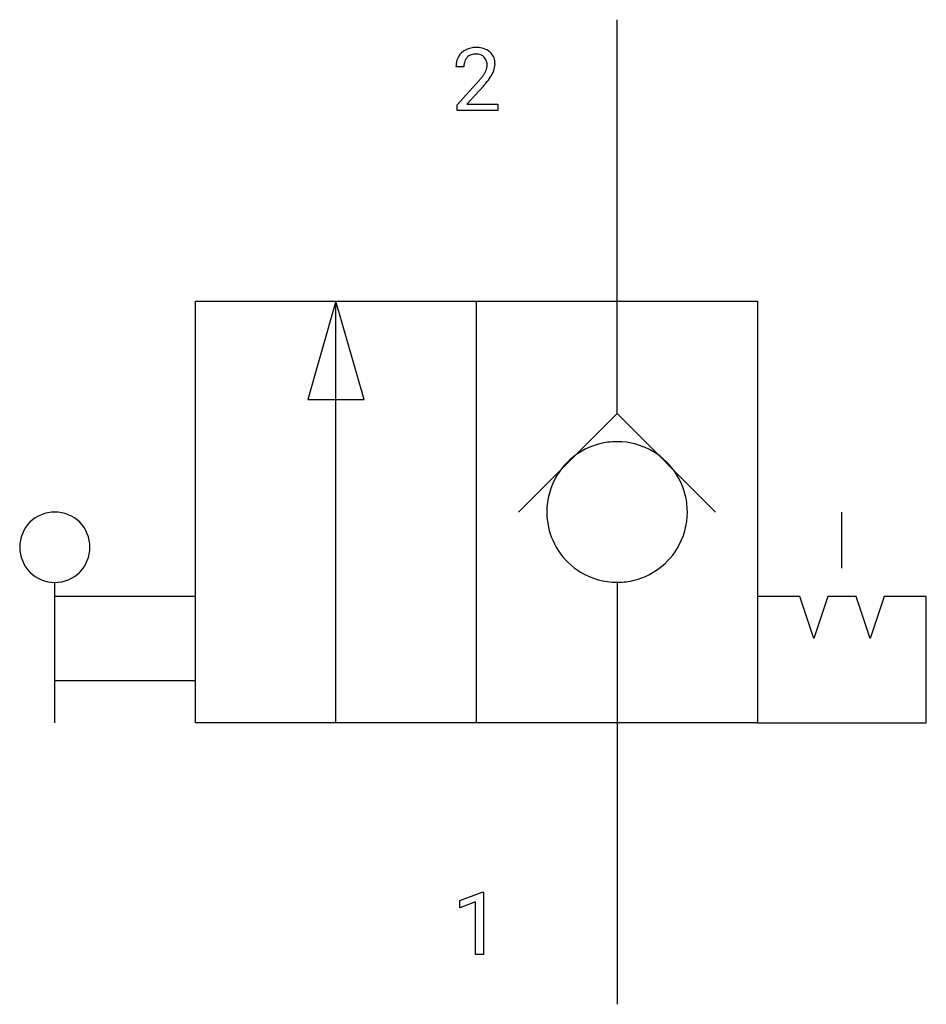
# Model space of a CAD drawing. Extents: x 4.8 to 21.9, y -2.8 to 15.7.
import ezdxf

# ---------------------------------------------------------------- set-up
doc = ezdxf.new("R2010")
doc.units = 0
doc.layers.add('DEFAULT_255_1_234', color=255, linetype='CONTINUOUS')
doc.layers.add('DEFAULT_255_2_778', color=255, linetype='CONTINUOUS')

msp = doc.modelspace()

# ---------------------------------------------------------------- linework, layer by layer
at = {"layer": 'DEFAULT_255_1_234'}
for p, q in [((13.19, 14.858), (13.042, 14.858)), ((13.064, 14.14), (13.469, 14.59)), ((13.556, 14.495), (13.243, 14.155)), ((13.064, 14.034), (13.064, 14.14)), ((13.243, 14.155), (13.83, 14.155)), ((13.83, 14.155), (13.83, 14.034)), ((13.83, 14.034), (13.064, 14.034)), ((13.112, -0.827), (13.537, -0.667)), ((13.537, -0.667), (13.561, -0.667)), ((13.561, -0.667), (13.561, -1.843)), ((13.112, -0.962), (13.112, -0.827)), ((13.411, -0.852), (13.112, -0.962)), ((13.411, -1.843), (13.411, -0.852)), ((13.561, -1.843), (13.411, -1.843))]:
    msp.add_line(p, q, dxfattribs=at)
for centre, radius, start, end in [((13.386, 14.866), 0.35, 100.7869, 133.4384), ((13.421, 14.711), 0.508, 89.6605, 101.3704), ((13.428, 14.717), 0.502, 78.2171, 90.413), ((13.463, 14.879), 0.336, 55.9268, 78.4889), ((13.368, 14.884), 0.324, 133.4541, 162.947), ((13.401, 14.89), 0.208, 136.1757, 166.3675), ((13.389, 14.9), 0.192, 129.7279, 135.7542), ((13.397, 14.887), 0.207, 102.1739, 129.2062), ((13.421, 14.784), 0.313, 89.5461, 102.5419), ((13.425, 14.838), 0.259, 82.1602, 90.1506), ((13.438, 14.912), 0.184, 43.4415, 83.1661), ((13.43, 14.904), 0.195, 16.1715, 43.5284), ((13.483, 14.913), 0.297, 47.9292, 55.4054), ((13.493, 14.923), 0.283, 4.3348, 48.0561), ((13.448, 14.862), 0.407, 163.2879, 180.5582), ((13.502, 14.863), 0.312, 165.9093, 178.8684), ((13.589, 14.859), 0.398, 178.4382, 180.0084), ((13.345, 14.891), 0.282, 331.4255, 352.9365), ((13.38, 14.89), 0.248, 359.4866, 15.934), ((13.359, 14.888), 0.269, 353.2249, 0.0169), ((13.426, 14.912), 0.35, 337.8914, 358.9968), ((13.383, 14.906), 0.393, 359.9252, 5.5968), ((12.12, 15.783), 1.801, 318.5132, 320.7828), ((12.649, 15.353), 1.119, 320.7373, 323.9737), ((13.041, 15.069), 0.635, 323.8962, 328.6421), ((13.245, 14.943), 0.395, 328.8299, 331.7899), ((12.756, 15.272), 1.115, 319.6473, 327.0958), ((13.155, 15.017), 0.641, 326.9135, 338.3505), ((12.373, 15.588), 1.611, 317.2587, 319.9046)]:
    msp.add_arc(centre, radius, start, end, dxfattribs=at)
at = {"layer": 'DEFAULT_255_2_778'}
for p, q in [((16.073, 8.334), (16.073, 15.743)), ((8.136, 2.514), (8.136, 10.451)), ((8.136, 10.451), (18.719, 10.451)), ((10.782, 10.451), (10.253, 8.599)), ((10.782, 2.514), (10.782, 10.451)), ((11.311, 8.599), (10.782, 10.451)), ((13.428, 2.514), (13.428, 10.451)), ((18.719, 10.451), (18.719, 2.514)), ((10.253, 8.599), (11.311, 8.599)), ((14.221, 6.482), (16.073, 8.334)), ((16.073, 8.334), (17.926, 6.482)), ((17.396, 6.482), (17.396, 6.482)), ((20.307, 5.424), (20.307, 6.482)), ((6.152, 5.821), (6.152, 5.821)), ((5.49, 2.514), (5.49, 5.159)), ((16.073, 5.159), (16.073, -2.778)), ((8.136, 4.895), (5.49, 4.895)), ((19.513, 4.895), (18.719, 4.895)), ((18.719, 4.895), (18.719, 2.514)), ((19.778, 4.101), (19.513, 4.895)), ((20.042, 4.895), (19.778, 4.101)), ((20.571, 4.895), (20.042, 4.895)), ((20.836, 4.101), (20.571, 4.895)), ((21.101, 4.895), (20.836, 4.101)), ((21.894, 4.895), (21.101, 4.895)), ((21.894, 2.514), (21.894, 4.895)), ((8.136, 3.307), (5.49, 3.307)), ((18.719, 2.514), (8.136, 2.514)), ((18.719, 2.514), (21.894, 2.514))]:
    msp.add_line(p, q, dxfattribs=at)
for centre, radius, start, end in [((16.07, 6.486), 1.319, 97.5665, 148.7936), ((16.073, 6.459), 1.346, 89.9828, 97.5478), ((16.076, 6.485), 1.32, 58.7969, 90.1301), ((16.077, 6.486), 1.319, 7.5665, 58.7936), ((16.071, 6.485), 1.32, 148.7969, 180.1301), ((16.097, 6.482), 1.346, 179.9828, 187.5478), ((16.076, 6.479), 1.32, 328.7969, 0.1301), ((16.05, 6.483), 1.346, 359.9828, 7.5478), ((5.489, 5.822), 0.66, 89.871, 180.129), ((5.492, 5.822), 0.66, 359.8692, 90.1222), ((16.07, 6.479), 1.319, 187.5665, 238.7936), ((5.489, 5.819), 0.66, 179.8778, 270.1308), ((5.492, 5.819), 0.66, 269.876, 0.124), ((16.077, 6.479), 1.319, 277.5665, 328.7936), ((16.07, 6.48), 1.32, 238.7969, 270.1301), ((16.074, 6.506), 1.346, 269.9828, 277.5478)]:
    msp.add_arc(centre, radius, start, end, dxfattribs=at)

doc.saveas('drawing.dxf')
